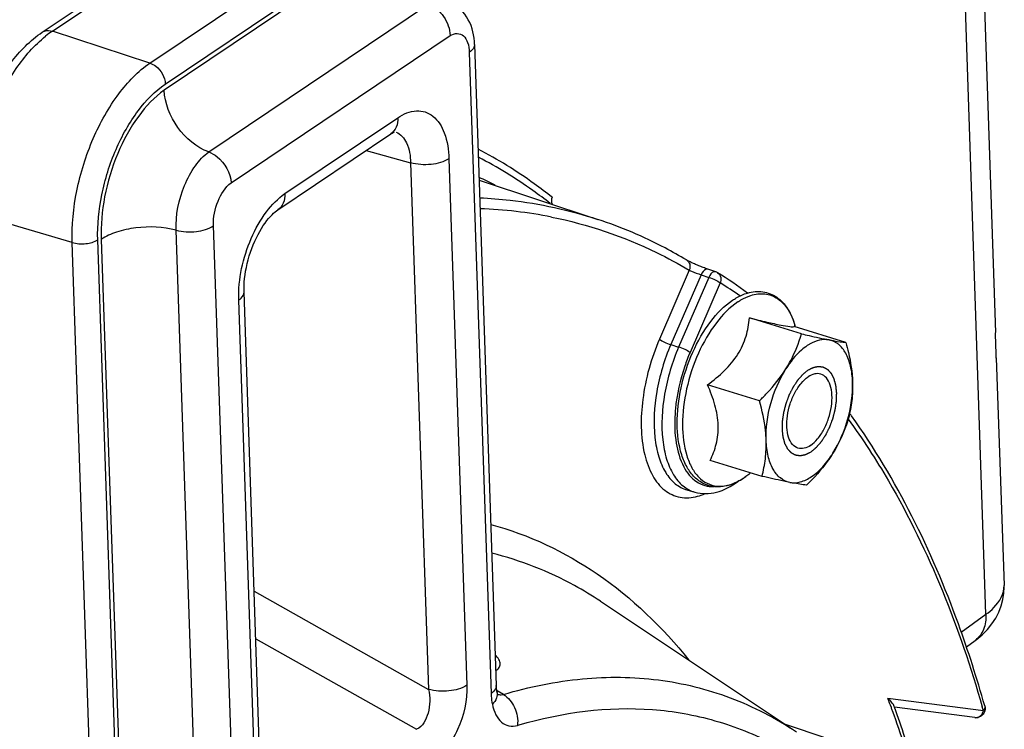
# Model space of a CAD drawing. Units: millimetres. Extents: x 0 to 594, y -34 to 420.
# Drawn here: x 353 to 366, y 80 to 89 of the extents above; entities that cross this region are included whole.
import ezdxf

# ---------------------------------------------------------------- set-up
doc = ezdxf.new("R2010")
doc.units = ezdxf.units.MM
doc.header["$LTSCALE"] = 32.67
doc.layers.get('0').update_dxf_attribs({"linetype": 'CONTINUOUS'})
doc.layers.add('SOLIDES', color=7, linetype='CONTINUOUS')

msp = doc.modelspace()

# ---------------------------------------------------------------- linework, layer by layer
at = {"color": 7, "linetype": 'CONTINUOUS'}
for p, q in [((365.350446, 99.438998), (365.831455, 85.250515)), ((352.955008, 89.311255), (355.87403, 91.275529)), ((358.794405, 89.14359), (359.088112, 80.48002)), ((356.137937, 86.91079), (357.663276, 87.937224)), ((358.856545, 87.310625), (360.459677, 86.780414)), ((362.05182, 86.071966), (361.946709, 86.106996)), ((355.921709, 78.680211), (355.680431, 85.79727)), ((363.210442, 85.233107), (362.509042, 85.449193)), ((363.811568, 85.115019), (363.110168, 85.331105)), ((363.129564, 85.32513), (363.122233, 85.349911)), ((365.843011, 84.909665), (365.947365, 81.831506)), ((362.643959, 84.32931), (361.942559, 84.545396)), ((362.678602, 83.307424), (361.977202, 83.52351)), ((362.503089, 83.339369), (362.502737, 83.339081)), ((362.522746, 83.35544), (362.50274, 83.339081)), ((361.664122, 83.124198), (361.769732, 83.094024)), ((360.49403, 81.619081), (363.142018, 79.854472)), ((364.462786, 80.196482), (364.45806, 80.209408)), ((364.466384, 80.186617), (364.462786, 80.196482)), ((365.551125, 80.045931), (364.466269, 80.186471)), ((363.157281, 79.897881), (362.994938, 79.952486)), ((364.539617, 79.43291), (363.157281, 79.897881))]:
    msp.add_line(p, q, dxfattribs=at)
at = {"color": 9, "linetype": 'CONTINUOUS'}
for p, q in [((353.09062, 89.323964), (356.009643, 91.288237)), ((354.409898, 88.892684), (357.328921, 90.856957)), ((357.580267, 90.532093), (354.601881, 88.527873)), ((354.616692, 88.610074), (357.535715, 90.574348)), ((355.203897, 87.691375), (358.17046, 89.687639)), ((354.409898, 88.892684), (353.09062, 89.323964)), ((355.505808, 87.273734), (358.464258, 89.264539)), ((358.723873, 89.037151), (359.017581, 80.373581)), ((356.232831, 87.128175), (357.757942, 88.154455)), ((357.329207, 87.712422), (357.930534, 87.545681)), ((357.930534, 87.545681), (358.171812, 80.428623)), ((358.448369, 87.600899), (358.689648, 80.48384)), ((353.358873, 86.467569), (352.023887, 86.862604)), ((355.056486, 77.996558), (354.763659, 86.63425)), ((355.562425, 78.05513), (355.269426, 86.697861)), ((353.653858, 77.766616), (353.358873, 86.467569)), ((353.998353, 77.824664), (353.704097, 86.504369)), ((353.752032, 86.509766), (354.044743, 77.875587)), ((361.695396, 86.093035), (361.291928, 85.162075)), ((361.85471, 86.031355), (361.445821, 85.087884)), ((361.959823, 85.996324), (361.551758, 85.054763)), ((361.85471, 86.031355), (361.959823, 85.996324)), ((362.113715, 85.922133), (361.705651, 84.980573)), ((355.851177, 78.573772), (355.609899, 85.690831)), ((361.445821, 85.087884), (361.551758, 85.054763)), ((355.817523, 81.753418), (358.171812, 80.428623)), ((355.839246, 81.112704), (358.01217, 79.888274)), ((359.099113, 80.410037), (359.094589, 80.412726)), ((359.183603, 80.359807), (359.099113, 80.410037)), ((365.668601, 80.13865), (364.378275, 80.305808)), ((359.374287, 79.941969), (359.396691, 79.948589))]:
    msp.add_line(p, q, dxfattribs=at)
at = {"color": 7, "linetype": 'CONTINUOUS'}
for points in [[(357.663277, 87.937223), (357.67924, 87.947317), (357.69342, 87.955135), (357.705458, 87.960771), (357.713297, 87.96383)], [(355.68043, 85.797305), (355.679793, 85.84193), (355.680794, 85.886302), (355.683448, 85.93262), (355.687828, 85.980617), (355.693967, 86.029902), (355.701891, 86.080233), (355.711608, 86.13137), (355.723079, 86.182909), (355.73627, 86.234594), (355.751134, 86.286169), (355.76756, 86.337234), (355.785461, 86.38754), (355.80474, 86.436847), (355.825225, 86.484786), (355.846789, 86.531147), (355.869289, 86.575724), (355.892496, 86.618186), (355.916239, 86.658366), (355.940353, 86.696139), (355.964584, 86.731273), (355.988742, 86.763682), (356.012644, 86.79331), (356.036006, 86.820016), (356.058639, 86.843811), (356.080346, 86.864722), (356.1008, 86.882691), (356.119758, 86.897791), (356.13788, 86.91075)], [(361.94671, 86.106996), (361.930723, 86.112431), (361.915213, 86.117894), (361.899514, 86.1236), (361.883761, 86.129485), (361.868078, 86.135491), (361.852527, 86.141588), (361.837207, 86.14773), (361.822206, 86.15387), (361.807546, 86.159988), (361.793291, 86.166055), (361.779511, 86.172034), (361.766234, 86.177902), (361.7535, 86.183633), (361.741359, 86.189201), (361.729852, 86.194581), (361.719004, 86.199753), (361.708841, 86.204692), (361.699406, 86.209374), (361.690705, 86.213789), (361.682751, 86.217921), (361.675593, 86.221732), (361.669216, 86.225216), (361.663624, 86.228362), (361.658895, 86.231108), (361.657976, 86.231654)], [(359.097331, 80.398033), (359.095543, 80.407091), (359.093726, 80.417818), (359.092071, 80.429515), (359.090622, 80.442188), (359.089423, 80.455817), (359.088517, 80.470357), (359.088113, 80.480023)], [(359.113268, 80.348323), (359.113518, 80.347963), (359.113699, 80.347698), (359.112911, 80.349117), (359.111343, 80.352303), (359.109203, 80.357244), (359.106644, 80.363993), (359.103818, 80.372575), (359.100891, 80.382905), (359.097994, 80.394949), (359.097338, 80.397988)]]:
    msp.add_lwpolyline(points, dxfattribs=at)
at = {"color": 9, "linetype": 'CONTINUOUS'}
for centre, radius, start, end in [((353.860597, 88.182602), 1.376797, 124.0040898, 128.7443333), ((358.654745, 80.870122), 6.057881, 78.7608536, 87.9652196), ((358.7489, 80.548106), 6.340517, 55.0597893, 57.9482705), ((363.687307, 84.013465), 2.18924, 174.6175325, 176.3329275), ((361.938401, 84.016033), 0.88103, 303.7501176, 303.9375499), ((361.896314, 84.076886), 0.955013, 303.994173, 308.3876415), ((361.840539, 84.148832), 1.046042, 308.3350846, 309.2757704), ((352.102708, 75.616911), 13.140598, 20.3254279, 20.9053529), ((351.941171, 75.556873), 13.312931, 20.1228552, 20.3262429), ((350.829152, 75.168384), 14.490734, 16.0600762, 20.0524807), ((349.54036, 75.585468), 16.758629, 15.7649643, 15.9618073), ((365.562667, 80.135966), 0.090771, 262.8103993, 278.6745142)]:
    msp.add_arc(centre, radius, start, end, dxfattribs=at)
at = {"color": 7, "linetype": 'CONTINUOUS'}
for centre, radius, start, end in [((356.365729, 81.880945), 6.00738, 63.2110661, 65.5070888), ((362.011907, 85.952571), 0.125888, 58.0214197, 71.6163931), ((358.618593, 80.535366), 6.518128, 53.6525221, 57.9383661), ((363.634781, 84.558541), 0.621401, 120.274585, 123.9720501), ((356.319694, 78.714768), 9.301709, 35.5552382, 35.8207234), ((361.914669, 84.046202), 0.919438, 303.9375434, 304.1128214)]:
    msp.add_arc(centre, radius, start, end, dxfattribs=at)
for points, knots in [([(358.17046, 89.687639), (358.253492, 89.657017), (358.397368, 89.532354), (358.462753, 89.354701), (358.464258, 89.264539)], [0, 0, 0, 0, 0.495309479, 1, 1, 1, 1]), ([(358.794405, 89.14359), (358.790499, 89.258814), (358.742663, 89.491807), (358.567549, 89.667547), (358.464499, 89.715344)], [0, 0, 0, 0, 0.503703789, 1, 1, 1, 1]), ([(351.916419, 86.953423), (351.90873, 87.180231), (351.95557, 87.646955), (352.164517, 88.309008), (352.489817, 88.889443), (352.790647, 89.200654), (352.955008, 89.311255)], [0, 0, 0, 0, 0.25560027, 0.52278678, 0.776870428, 1, 1, 1, 1]), ([(355.203897, 87.691375), (355.037282, 87.7526), (354.748454, 87.997706), (354.609117, 88.348662), (354.601881, 88.527873)], [0, 0, 0, 0, 0.497408776, 1, 1, 1, 1]), ([(355.203897, 87.691375), (355.244611, 87.676674), (355.39877, 87.58692), (355.500315, 87.407268), (355.505808, 87.273734)], [0, 0, 0, 0, 0.244650243, 1, 1, 1, 1]), ([(361.657957, 86.231666), (361.562647, 86.288448), (361.178959, 86.503556), (360.771907, 86.677148), (360.459677, 86.780414)], [0, 0, 0, 0, 0.252252996, 1, 1, 1, 1]), ([(354.763659, 86.63425), (354.588129, 86.681564), (354.308073, 86.691817), (353.968029, 86.620744), (353.814446, 86.552691), (353.752032, 86.509766)], [0, 0, 0, 0, 0.523843341, 0.78172626, 1, 1, 1, 1]), ([(354.763659, 86.63425), (354.85116, 86.609436), (355.027648, 86.602368), (355.202551, 86.649805), (355.269426, 86.697861)], [0, 0, 0, 0, 0.52481576, 1, 1, 1, 1]), ([(362.481659, 85.78537), (362.548184, 85.804834), (362.688878, 85.819911), (362.889279, 85.739368), (363.039483, 85.570953), (363.099148, 85.427934), (363.122218, 85.349959)], [0, 0, 0, 0, 0.239747253, 0.471467697, 0.718734164, 1, 1, 1, 1]), ([(362.350346, 83.236851), (362.30073, 83.210725), (362.199101, 83.170493), (362.038766, 83.15733), (361.887647, 83.199451), (361.758555, 83.293802), (361.657753, 83.430602), (361.557104, 83.670344), (361.513518, 84.039777), (361.569761, 84.513537), (361.724007, 84.984954), (361.955956, 85.393164), (362.166457, 85.611512), (362.280189, 85.688045)], [0, 0, 0, 0, 0.051103807, 0.098339766, 0.14408323, 0.190941967, 0.241353893, 0.297095113, 0.426273422, 0.574654223, 0.729308543, 0.875066914, 1, 1, 1, 1]), ([(362.280189, 85.688045), (362.296481, 85.699007), (362.359771, 85.738724), (362.428773, 85.769897), (362.481659, 85.78537)], [0, 0, 0, 0, 0.262733559, 1, 1, 1, 1]), ([(361.942559, 84.545396), (362.022446, 84.604022), (362.173775, 84.727371), (362.358749, 84.946319), (362.471061, 85.194046), (362.50124, 85.365798), (362.509042, 85.449193)], [0, 0, 0, 0, 0.269558207, 0.529389206, 0.772148977, 1, 1, 1, 1]), ([(362.509042, 85.449193), (362.58761, 85.429917), (362.729287, 85.39565), (362.910956, 85.355468), (363.025942, 85.334004), (363.084641, 85.32917), (363.103267, 85.329741), (363.110168, 85.331105)], [0, 0, 0, 0, 0.395312099, 0.712066411, 0.90970284, 0.96562384, 1, 1, 1, 1]), ([(362.999666, 84.758883), (363.023383, 84.796722), (363.110012, 84.94699), (363.173485, 85.109877), (363.210442, 85.233107)], [0, 0, 0, 0, 0.257672788, 1, 1, 1, 1]), ([(363.210442, 85.233107), (363.245015, 85.225118), (363.369077, 85.19674), (363.493408, 85.16943), (363.583471, 85.151738)], [0, 0, 0, 0, 0.27881727, 1, 1, 1, 1]), ([(363.583471, 85.151738), (363.541842, 85.159916), (363.448096, 85.156402), (363.363319, 85.119569), (363.321505, 85.095195)], [0, 0, 0, 0, 0.467103437, 1, 1, 1, 1]), ([(363.901355, 84.581751), (363.8989, 84.654187), (363.883454, 84.788804), (363.821137, 84.966775), (363.721566, 85.097563), (363.628921, 85.14281), (363.583471, 85.151738)], [0, 0, 0, 0, 0.311182997, 0.577551676, 0.801127988, 1, 1, 1, 1]), ([(363.583471, 85.151738), (363.607175, 85.147081), (363.682844, 85.13276), (363.758991, 85.120547), (363.811568, 85.115019)], [0, 0, 0, 0, 0.313629347, 1, 1, 1, 1]), ([(363.287549, 85.073875), (363.260978, 85.055995), (363.1483, 84.967583), (363.058519, 84.852781), (362.999666, 84.758883)], [0, 0, 0, 0, 0.224207427, 1, 1, 1, 1]), ([(363.811568, 85.115019), (363.823896, 85.07036), (363.868655, 84.895621), (363.896811, 84.715811), (363.901355, 84.581751)], [0, 0, 0, 0, 0.256721455, 1, 1, 1, 1]), ([(362.643959, 84.32931), (362.677838, 84.362523), (362.808201, 84.49526), (362.926013, 84.641374), (362.999666, 84.758883)], [0, 0, 0, 0, 0.254897347, 1, 1, 1, 1]), ([(362.733746, 83.796042), (362.728109, 83.962327), (362.777058, 84.300578), (362.909425, 84.614908), (362.999666, 84.758883)], [0, 0, 0, 0, 0.49473934, 1, 1, 1, 1]), ([(363.163504, 83.688805), (363.134501, 83.697738), (363.076985, 83.739706), (363.027756, 83.843028), (363.007162, 83.975831), (363.016213, 84.128388), (363.053683, 84.286639), (363.116192, 84.435696), (363.197535, 84.561242), (363.265907, 84.627802), (363.301851, 84.651989)], [0, 0, 0, 0, 0.082537283, 0.182122354, 0.304172753, 0.444796792, 0.595192858, 0.74452542, 0.882166577, 1, 1, 1, 1]), ([(363.471598, 84.688989), (363.445507, 84.697025), (363.382975, 84.697244), (363.328487, 84.669913), (363.301851, 84.651989)], [0, 0, 0, 0, 0.459563126, 1, 1, 1, 1]), ([(363.33325, 83.725804), (363.369195, 83.749992), (363.437567, 83.816551), (363.518909, 83.942097), (363.581419, 84.091154), (363.618889, 84.249405), (363.627939, 84.401963), (363.607345, 84.534766), (363.558117, 84.638087), (363.500601, 84.680056), (363.471598, 84.688989)], [0, 0, 0, 0, 0.117833423, 0.25547458, 0.404807142, 0.555203207, 0.695827247, 0.817877646, 0.917462717, 1, 1, 1, 1]), ([(361.977202, 83.52351), (362.011852, 83.593609), (362.071395, 83.746792), (362.097636, 84.004416), (362.048187, 84.277345), (361.981197, 84.455826), (361.942559, 84.545396)], [0, 0, 0, 0, 0.221573592, 0.461331098, 0.723586909, 1, 1, 1, 1]), ([(363.635436, 83.61891), (363.725677, 83.762885), (363.858044, 84.077216), (363.906993, 84.415467), (363.901355, 84.581751)], [0, 0, 0, 0, 0.50526066, 1, 1, 1, 1]), ([(363.901355, 84.581751), (363.904207, 84.49765), (363.89711, 84.332696), (363.865747, 84.170892), (363.846211, 84.093134)], [0, 0, 0, 0, 0.512095879, 1, 1, 1, 1]), ([(362.733746, 83.796042), (362.732262, 83.839824), (362.719089, 84.020036), (362.680338, 84.197526), (362.643959, 84.32931)], [0, 0, 0, 0, 0.24267302, 1, 1, 1, 1]), ([(363.846211, 84.093134), (363.834092, 84.052723), (363.780267, 83.888055), (363.705047, 83.729972), (363.635436, 83.61891)], [0, 0, 0, 0, 0.243493613, 1, 1, 1, 1]), ([(365.687482, 80.203856), (365.582022, 80.577413), (365.143409, 81.949733), (364.499705, 83.266577), (363.887148, 84.123596)], [0, 0, 0, 0, 0.269257662, 1, 1, 1, 1]), ([(362.678602, 83.307424), (362.698138, 83.385183), (362.729501, 83.546987), (362.736598, 83.71194), (362.733746, 83.796042)], [0, 0, 0, 0, 0.487904214, 1, 1, 1, 1]), ([(363.051631, 83.226055), (363.006181, 83.234984), (362.913536, 83.28023), (362.813965, 83.411018), (362.751648, 83.588989), (362.736202, 83.723606), (362.733746, 83.796042)], [0, 0, 0, 0, 0.198872012, 0.422448324, 0.688817003, 1, 1, 1, 1]), ([(363.33325, 83.725804), (363.306614, 83.70788), (363.252126, 83.680549), (363.189595, 83.680769), (363.163504, 83.688805)], [0, 0, 0, 0, 0.540436874, 1, 1, 1, 1]), ([(363.051631, 83.226055), (363.098713, 83.216806), (363.206746, 83.224343), (363.361202, 83.30327), (363.509568, 83.438338), (363.594858, 83.55417), (363.635436, 83.61891)], [0, 0, 0, 0, 0.19425608, 0.421099192, 0.690666121, 1, 1, 1, 1]), ([(363.635436, 83.61891), (363.611242, 83.58031), (363.50633, 83.426299), (363.380147, 83.287781), (363.279728, 83.189336)], [0, 0, 0, 0, 0.244684056, 1, 1, 1, 1]), ([(362.427981, 83.283394), (362.421599, 83.2791), (362.39635, 83.262566), (362.370245, 83.247329), (362.350346, 83.236851)], [0, 0, 0, 0, 0.254845503, 1, 1, 1, 1]), ([(362.502737, 83.339081), (362.496791, 83.334219), (362.473257, 83.315386), (362.448908, 83.297564), (362.430312, 83.284968)], [0, 0, 0, 0, 0.254828719, 1, 1, 1, 1]), ([(363.051631, 83.226055), (363.024529, 83.231379), (362.899832, 83.25686), (362.775694, 83.284988), (362.678602, 83.307424)], [0, 0, 0, 0, 0.21702068, 1, 1, 1, 1]), ([(361.77005, 83.093944), (361.863508, 83.067344), (362.079564, 83.071929), (362.263931, 83.172716), (362.350436, 83.23646)], [0, 0, 0, 0, 0.474867608, 1, 1, 1, 1]), ([(363.279728, 83.189336), (363.265086, 83.190876), (363.188615, 83.200203), (363.112766, 83.214046), (363.051631, 83.226055)], [0, 0, 0, 0, 0.191143575, 1, 1, 1, 1]), ([(364.458038, 80.209406), (364.45183, 80.22627), (364.424621, 80.259698), (364.395734, 80.289478), (364.378275, 80.305808)], [0, 0, 0, 0, 0.429136829, 1, 1, 1, 1]), ([(364.817831, 79.08452), (364.791608, 79.179216), (364.685221, 79.549904), (364.564732, 79.91658), (364.466384, 80.186617)], [0, 0, 0, 0, 0.254791616, 1, 1, 1, 1])]:
    msp.add_open_spline(points, degree=3, knots=knots, dxfattribs=at)
at = {"color": 9, "linetype": 'CONTINUOUS'}
for points, knots in [([(352.023887, 86.862604), (352.016273, 87.087187), (352.060223, 87.551822), (352.257626, 88.216658), (352.564886, 88.806588), (352.845507, 89.133602), (352.998933, 89.25643)], [0, 0, 0, 0, 0.253598016, 0.521732658, 0.778199471, 1, 1, 1, 1]), ([(352.955008, 89.311254), (352.964107, 89.317373), (353.006037, 89.338366), (353.056974, 89.334963), (353.09062, 89.323964)], [0, 0, 0, 0, 0.23649924, 1, 1, 1, 1]), ([(358.464258, 89.264539), (358.493078, 89.281631), (358.556812, 89.305812), (358.655968, 89.264622), (358.710783, 89.162769), (358.722342, 89.082302), (358.723873, 89.037151)], [0, 0, 0, 0, 0.233117632, 0.439373641, 0.685702978, 1, 1, 1, 1]), ([(358.794405, 89.14359), (358.794721, 89.134213), (358.78817, 89.089938), (358.75237, 89.056327), (358.723873, 89.037151)], [0, 0, 0, 0, 0.214558312, 1, 1, 1, 1]), ([(353.358873, 86.467569), (353.350942, 86.701524), (353.399999, 87.184982), (353.615131, 87.870311), (353.945307, 88.46486), (354.247035, 88.783089), (354.409898, 88.892684)], [0, 0, 0, 0, 0.257241734, 0.528479281, 0.784281058, 1, 1, 1, 1]), ([(354.409898, 88.892684), (354.437653, 88.88361), (354.543951, 88.824468), (354.613601, 88.701271), (354.616692, 88.610074)], [0, 0, 0, 0, 0.24243199, 1, 1, 1, 1]), ([(353.704097, 86.504369), (353.69721, 86.707511), (353.739806, 87.127293), (353.926603, 87.722358), (354.213293, 88.238599), (354.47528, 88.514915), (354.616692, 88.610074)], [0, 0, 0, 0, 0.257241726, 0.528479285, 0.784281026, 1, 1, 1, 1]), ([(354.601881, 88.527873), (354.46773, 88.43362), (354.220528, 88.165263), (353.951557, 87.668719), (353.779255, 87.100826), (353.743019, 86.701921), (353.752032, 86.509766)], [0, 0, 0, 0, 0.217547547, 0.474145205, 0.744749201, 1, 1, 1, 1]), ([(357.757942, 88.154455), (357.832745, 88.204791), (357.959723, 88.260904), (358.131054, 88.239546), (358.282819, 88.154156), (358.415188, 87.927898), (358.444377, 87.718485), (358.448369, 87.600899)], [0, 0, 0, 0, 0.238638512, 0.342473941, 0.446809903, 0.688599481, 1, 1, 1, 1]), ([(357.757942, 88.154455), (357.759413, 88.111068), (357.748213, 88.02716), (357.694947, 87.958597), (357.663274, 87.937227)], [0, 0, 0, 0, 0.531881425, 1, 1, 1, 1]), ([(357.734203, 87.960498), (357.796636, 87.93467), (357.907422, 87.798172), (357.928169, 87.637093), (357.930534, 87.545681)], [0, 0, 0, 0, 0.424915282, 1, 1, 1, 1]), ([(354.763659, 86.63425), (354.752991, 86.839586), (354.819244, 87.152979), (355.005026, 87.49994), (355.133902, 87.6414), (355.203897, 87.691375)], [0, 0, 0, 0, 0.523383333, 0.781075422, 1, 1, 1, 1]), ([(359.843233, 87.079382), (359.764078, 87.14216), (359.446954, 87.382149), (359.107328, 87.592643), (358.844125, 87.729454)], [0, 0, 0, 0, 0.254051951, 1, 1, 1, 1]), ([(358.448369, 87.600899), (358.378535, 87.553906), (358.199181, 87.510667), (358.019376, 87.519409), (357.930534, 87.545699)], [0, 0, 0, 0, 0.476029383, 1, 1, 1, 1]), ([(359.817865, 86.994345), (359.740887, 87.054555), (359.432481, 87.28493), (359.102978, 87.487277), (358.84787, 87.619179)], [0, 0, 0, 0, 0.253893176, 1, 1, 1, 1]), ([(355.269426, 86.697861), (355.262915, 86.809144), (355.307172, 87.02249), (355.424051, 87.21416), (355.505808, 87.273734)], [0, 0, 0, 0, 0.524252468, 1, 1, 1, 1]), ([(355.609899, 85.690831), (355.600297, 85.974063), (355.696019, 86.403102), (355.957264, 86.87438), (356.136307, 87.063216), (356.232831, 87.128175)], [0, 0, 0, 0, 0.527041785, 0.783625251, 1, 1, 1, 1]), ([(356.232831, 87.128175), (356.234304, 87.08474), (356.223077, 87.000733), (356.169672, 86.932139), (356.137935, 86.910793)], [0, 0, 0, 0, 0.531896321, 1, 1, 1, 1]), ([(358.864981, 87.073087), (359.001734, 87.066691), (359.541544, 87.023767), (360.07565, 86.907425), (360.459677, 86.780414)], [0, 0, 0, 0, 0.252872633, 1, 1, 1, 1]), ([(359.835453, 86.811826), (360.323844, 86.714155), (360.96454, 86.496996), (361.550706, 86.179235), (361.695396, 86.093035)], [0, 0, 0, 0, 0.747299494, 1, 1, 1, 1]), ([(353.358873, 86.467569), (353.418102, 86.450042), (353.537972, 86.444214), (353.657541, 86.47304), (353.704097, 86.504369)], [0, 0, 0, 0, 0.523970617, 1, 1, 1, 1]), ([(361.657972, 86.231649), (361.678663, 86.219321), (361.711088, 86.172609), (361.705022, 86.118096), (361.695398, 86.093034)], [0, 0, 0, 0, 0.472900288, 1, 1, 1, 1]), ([(361.695396, 86.093035), (361.705563, 86.088812), (361.758331, 86.067399), (361.811407, 86.046692), (361.85471, 86.031355)], [0, 0, 0, 0, 0.193325124, 1, 1, 1, 1]), ([(361.946708, 86.10699), (361.939435, 86.10941), (361.894908, 86.106403), (361.868718, 86.062458), (361.854713, 86.031354)], [0, 0, 0, 0, 0.183474431, 1, 1, 1, 1]), ([(362.051628, 86.072023), (362.044401, 86.074412), (361.99991, 86.071177), (361.974364, 86.027167), (361.959823, 85.996324)], [0, 0, 0, 0, 0.182477879, 1, 1, 1, 1]), ([(361.959823, 85.996324), (361.989563, 85.987026), (362.042219, 85.964925), (362.093471, 85.938365), (362.113715, 85.922133)], [0, 0, 0, 0, 0.545636768, 1, 1, 1, 1]), ([(362.103041, 86.036728), (362.120187, 86.013709), (362.128137, 85.969722), (362.117562, 85.931959), (362.113715, 85.922133)], [0, 0, 0, 0, 0.731196421, 1, 1, 1, 1]), ([(355.609899, 85.690831), (355.620838, 85.698192), (355.654993, 85.724094), (355.681452, 85.766996), (355.680425, 85.79727)], [0, 0, 0, 0, 0.303267213, 1, 1, 1, 1]), ([(362.349613, 85.664256), (362.238141, 85.589244), (362.030626, 85.373235), (361.800194, 84.968817), (361.645033, 84.49927), (361.586599, 84.02779), (361.626121, 83.661641), (361.720857, 83.426467), (361.813488, 83.295725), (361.930273, 83.206757), (362.066833, 83.166753), (362.213847, 83.178201), (362.307901, 83.215354), (362.354536, 83.23978)], [0, 0, 0, 0, 0.125696551, 0.274455208, 0.432958132, 0.585040078, 0.716368985, 0.771857722, 0.820658186, 0.864522042, 0.906618962, 0.950750594, 1, 1, 1, 1]), ([(362.349613, 85.664256), (362.364066, 85.673982), (362.419703, 85.709086), (362.479912, 85.737356), (362.525968, 85.75217)], [0, 0, 0, 0, 0.264746992, 1, 1, 1, 1]), ([(362.525968, 85.75217), (362.587215, 85.771871), (362.715799, 85.79007), (362.902263, 85.719255), (363.043402, 85.561459), (363.099885, 85.425446), (363.122218, 85.349959)], [0, 0, 0, 0, 0.238110343, 0.462463323, 0.708655071, 1, 1, 1, 1]), ([(361.291928, 85.162075), (361.179931, 84.903654), (361.03593, 84.386253), (361.034331, 83.738739), (361.18045, 83.323449), (361.344951, 83.110917), (361.570386, 83.004075), (361.731016, 83.01753), (361.806896, 83.038387)], [0, 0, 0, 0, 0.323123315, 0.609413783, 0.725510193, 0.822910177, 0.909716661, 1, 1, 1, 1]), ([(361.291928, 85.162075), (361.312173, 85.145843), (361.363425, 85.119283), (361.41608, 85.097182), (361.445821, 85.087884)], [0, 0, 0, 0, 0.454370705, 1, 1, 1, 1]), ([(361.445821, 85.087884), (361.357479, 84.884046), (361.233934, 84.470391), (361.202153, 83.947669), (361.271279, 83.580685), (361.361804, 83.364342), (361.491924, 83.203296), (361.606539, 83.140651), (361.664117, 83.124202)], [0, 0, 0, 0, 0.30859007, 0.594194537, 0.717489636, 0.824565934, 0.916820173, 1, 1, 1, 1]), ([(361.551758, 85.054763), (361.463545, 84.851222), (361.340182, 84.438167), (361.308454, 83.916209), (361.377494, 83.549776), (361.467889, 83.333772), (361.597816, 83.172985), (361.712256, 83.110443), (361.769747, 83.094023)], [0, 0, 0, 0, 0.308601056, 0.594217633, 0.717508263, 0.82457633, 0.916824384, 1, 1, 1, 1]), ([(361.705651, 84.980573), (361.685406, 84.996804), (361.634153, 85.023364), (361.581498, 85.045465), (361.551758, 85.054763)], [0, 0, 0, 0, 0.454370705, 1, 1, 1, 1]), ([(361.705651, 84.980573), (361.679331, 84.919843), (361.584477, 84.674552), (361.526156, 84.414708), (361.50772, 84.218824)], [0, 0, 0, 0, 0.251725302, 1, 1, 1, 1]), ([(361.502549, 84.153487), (361.494062, 84.020849), (361.50061, 83.774536), (361.591908, 83.449534), (361.770177, 83.217441), (361.945221, 83.166148), (362.024905, 83.168013)], [0, 0, 0, 0, 0.321717431, 0.5908619, 0.807065455, 1, 1, 1, 1]), ([(363.842766, 84.08084), (364.037953, 83.812459), (364.81758, 82.606883), (365.349916, 81.253192), (365.652863, 80.194033)], [0, 0, 0, 0, 0.23150041, 1, 1, 1, 1]), ([(362.354536, 83.23978), (362.360694, 83.243005), (362.385721, 83.256573), (362.409988, 83.271532), (362.427876, 83.283484)], [0, 0, 0, 0, 0.244215837, 1, 1, 1, 1]), ([(359.014835, 82.658047), (359.524971, 82.51901), (360.536795, 82.040572), (361.33549, 81.265916), (361.690046, 80.824539)], [0, 0, 0, 0, 0.482918768, 1, 1, 1, 1]), ([(360.494029, 81.619079), (360.380795, 81.694535), (359.922927, 81.973369), (359.416338, 82.172595), (359.027995, 82.267705)], [0, 0, 0, 0, 0.253917442, 1, 1, 1, 1]), ([(359.081466, 80.684455), (359.099016, 80.693541), (359.131043, 80.716214), (359.147837, 80.775903), (359.123198, 80.839378), (359.092926, 80.876895), (359.074111, 80.896815)], [0, 0, 0, 0, 0.232378695, 0.435071197, 0.6777984, 1, 1, 1, 1]), ([(358.689648, 80.48384), (358.619813, 80.436847), (358.440459, 80.393607), (358.260655, 80.40235), (358.171812, 80.42864)], [0, 0, 0, 0, 0.476029388, 1, 1, 1, 1]), ([(358.689648, 80.48384), (358.696566, 80.28029), (358.627289, 79.972531), (358.435385, 79.642718), (358.301594, 79.517486), (358.230769, 79.481674)], [0, 0, 0, 0, 0.534932265, 0.791549572, 1, 1, 1, 1]), ([(359.183603, 80.359807), (359.531359, 80.463293), (360.227067, 80.605625), (361.27288, 80.595907), (362.263016, 80.352037), (362.862478, 80.040762), (363.142033, 79.854461)], [0, 0, 0, 0, 0.26418745, 0.513233355, 0.755386895, 1, 1, 1, 1]), ([(358.171816, 80.428621), (358.195608, 80.324188), (358.197495, 80.126601), (358.093717, 79.924602), (358.01217, 79.888274)], [0, 0, 0, 0, 0.545411893, 1, 1, 1, 1]), ([(359.085524, 80.456571), (359.083595, 80.448989), (359.069888, 80.415023), (359.041152, 80.389442), (359.017581, 80.373581)], [0, 0, 0, 0, 0.215910387, 1, 1, 1, 1]), ([(359.017581, 80.373581), (359.018017, 80.360735), (359.020636, 80.311519), (359.027146, 80.262458), (359.034676, 80.226809)], [0, 0, 0, 0, 0.260764634, 1, 1, 1, 1]), ([(359.097338, 80.397988), (359.103282, 80.369781), (359.09576, 80.303686), (359.058077, 80.251202), (359.034673, 80.22681)], [0, 0, 0, 0, 0.460254168, 1, 1, 1, 1]), ([(359.183611, 80.359809), (359.249766, 80.318664), (359.356266, 80.187375), (359.383565, 80.022462), (359.374287, 79.941969)], [0, 0, 0, 0, 0.490185551, 1, 1, 1, 1]), ([(359.034676, 80.226809), (359.045071, 80.177582), (359.073237, 80.08857), (359.149614, 79.98022), (359.25872, 79.92378), (359.337555, 79.931033), (359.374287, 79.941969)], [0, 0, 0, 0, 0.300249437, 0.55102318, 0.77128379, 1, 1, 1, 1]), ([(359.396691, 79.948589), (359.976507, 80.118693), (360.885077, 80.239996), (362.049431, 80.033788), (363.142297, 79.595767), (364.375055, 78.570932), (365.045843, 77.460278), (365.331593, 76.842732)], [0, 0, 0, 0, 0.24625286, 0.362803579, 0.479005009, 0.722693532, 1, 1, 1, 1]), ([(365.576357, 80.046234), (365.597759, 80.049499), (365.640562, 80.073288), (365.662701, 80.115634), (365.668601, 80.13865)], [0, 0, 0, 0, 0.476764189, 1, 1, 1, 1]), ([(365.68748, 80.203856), (365.69198, 80.187904), (365.686432, 80.162194), (365.672851, 80.143629), (365.668601, 80.13865)], [0, 0, 0, 0, 0.716860776, 1, 1, 1, 1])]:
    msp.add_open_spline(points, degree=3, knots=knots, dxfattribs=at)
at = {"color": 7, "linetype": 'CONTINUOUS'}
for points in [[(359.843233, 87.079382), (359.830973, 87.050252), (359.828713, 87.013309), (359.841882, 86.984578)], [(365.649228, 80.075588), (365.623406, 80.05312), (365.584849, 80.041507), (365.550911, 80.045959)], [(365.67981, 80.115676), (365.672523, 80.100531), (365.661908, 80.08662), (365.649228, 80.075588)], [(365.687472, 80.203889), (365.695493, 80.175485), (365.692605, 80.142273), (365.67981, 80.115676)]]:
    msp.add_open_spline(points, degree=3, dxfattribs=at)
at = {"color": 9, "linetype": 'CONTINUOUS'}
for points in [[(362.078616, 86.059328), (362.08802, 86.053446), (362.096415, 86.045624), (362.103041, 86.036728)], [(361.806896, 83.038387), (361.841373, 83.047863), (361.875138, 83.060226), (361.907811, 83.07475)], [(359.088107, 80.48002), (359.088373, 80.472161), (359.087462, 80.464192), (359.085524, 80.456571)], [(359.106518, 80.364117), (359.113654, 80.361523), (359.12102, 80.359483), (359.128484, 80.358095)], [(359.128484, 80.358095), (359.146556, 80.354733), (359.165767, 80.35536), (359.183602, 80.359807)]]:
    msp.add_open_spline(points, degree=3, dxfattribs=at)
at = {"color": 2, "linetype": 'CONTINUOUS'}
for points in [[(363.336302, 83.635785), (363.330366, 83.632689), (363.321463, 83.628044), (363.309591, 83.621851), (363.300688, 83.617206), (363.291784, 83.612562), (363.284364, 83.608691), (363.278429, 83.605595), (363.274719, 83.603659), (363.271751, 83.602112), (363.269525, 83.600948), (363.267671, 83.599988), (363.266371, 83.599298), (363.265631, 83.598931), (363.265069, 83.598577), (363.264534, 83.598526), (363.263811, 83.598353), (363.26255, 83.598098), (363.260746, 83.597709), (363.258583, 83.597253), (363.255698, 83.59664), (363.252093, 83.595876), (363.246323, 83.594653), (363.239112, 83.593125), (363.230458, 83.591291), (363.221804, 83.589456), (363.214593, 83.587928), (363.208824, 83.586705), (363.205218, 83.58594), (363.202334, 83.58533), (363.20017, 83.584869), (363.198368, 83.584494), (363.197104, 83.584213), (363.196387, 83.584082), (363.195833, 83.583902), (363.195341, 83.584033), (363.194664, 83.584098), (363.193489, 83.584264), (363.191806, 83.584475), (363.189788, 83.584739), (363.187096, 83.585087), (363.183732, 83.585523), (363.178349, 83.58622), (363.17162, 83.587092), (363.163546, 83.588138), (363.155472, 83.589184), (363.148743, 83.590055), (363.14336, 83.590753), (363.139996, 83.591188), (363.137305, 83.591538), (363.135286, 83.591797), (363.133605, 83.592022), (363.132424, 83.592161), (363.131757, 83.59227), (363.131235, 83.592269), (363.130796, 83.592584), (363.130181, 83.592894), (363.12912, 83.593488), (363.127595, 83.59431), (363.12577, 83.595308), (363.123334, 83.596634), (363.12029, 83.598293), (363.11542, 83.600947), (363.109331, 83.604264), (363.102026, 83.608245), (363.09472, 83.612226), (363.088632, 83.615543), (363.083761, 83.618198), (363.080717, 83.619856), (363.078282, 83.621184), (363.076454, 83.622177), (363.074936, 83.623013), (363.073864, 83.623581), (363.073265, 83.623932), (363.072779, 83.624121), (363.072433, 83.624595), (363.071923, 83.625128), (363.071054, 83.626106), (363.0698, 83.627479), (363.0683, 83.629138), (363.066299, 83.631345), (363.063797, 83.634106), (363.059795, 83.638523), (363.054792, 83.644043), (363.048788, 83.650668), (363.042785, 83.657293), (363.037782, 83.662814), (363.03378, 83.667231), (363.031278, 83.669991), (363.029277, 83.6722), (363.027775, 83.673854), (363.026528, 83.67524), (363.025646, 83.676195), (363.025156, 83.676765), (363.024749, 83.677124), (363.024493, 83.677746), (363.024098, 83.678483), (363.023433, 83.679816), (363.022469, 83.681697), (363.021317, 83.683964), (363.019781, 83.686984), (363.01786, 83.69076), (363.014787, 83.696801), (363.010946, 83.704352), (363.006336, 83.713413), (363.001727, 83.722475), (362.997885, 83.730026), (362.994812, 83.736067), (362.992891, 83.739842), (362.991355, 83.742863), (362.990202, 83.745127), (362.989245, 83.74702), (362.988566, 83.748332), (362.988193, 83.749102), (362.98787, 83.749621), (362.987715, 83.750366), (362.98745, 83.75128), (362.987014, 83.752916), (362.986377, 83.755234), (362.985618, 83.758024), (362.984604, 83.761741), (362.983338, 83.766388), (362.981311, 83.773823), (362.978778, 83.783117), (362.975738, 83.794269), (362.972698, 83.805422), (362.970165, 83.814716), (362.968138, 83.822151), (362.966871, 83.826798), (362.965858, 83.830516), (362.965097, 83.833302), (362.964468, 83.835631), (362.964017, 83.837248), (362.963776, 83.838192), (362.963548, 83.838846), (362.963501, 83.839705), (362.963375, 83.84078), (362.963184, 83.842693), (362.962895, 83.845409), (362.962556, 83.848676), (362.962101, 83.853028), (362.961533, 83.858471), (362.960625, 83.867177), (362.959489, 83.878061), (362.958126, 83.891121), (362.956762, 83.904182), (362.955627, 83.915065), (362.954718, 83.923772), (362.95415, 83.929214), (362.953695, 83.933567), (362.953358, 83.936834), (362.953061, 83.939548), (362.95286, 83.941739), (362.952609, 83.943328), (362.952741, 83.945123), (362.952784, 83.947445), (362.952883, 83.950371), (362.952982, 83.953872), (362.953121, 83.958544), (362.953293, 83.964383), (362.953569, 83.973726), (362.953913, 83.985404), (362.954326, 83.999417), (362.95474, 84.013431), (362.955084, 84.025109), (362.955361, 84.034452), (362.955564, 84.041457), (362.955745, 84.0473), (362.95585, 84.051381), (362.955944, 84.053726), (362.955918, 84.055449), (362.956263, 84.057309), (362.956593, 84.059741), (362.957232, 84.06402), (362.958113, 84.07012), (362.959183, 84.077446), (362.960605, 84.087211), (362.962385, 84.099419), (362.964519, 84.114068), (362.966654, 84.128717), (362.968433, 84.140924), (362.969857, 84.15069), (362.970922, 84.158014), (362.97182, 84.164119), (362.972428, 84.16839), (362.972808, 84.170833), (362.973, 84.172661), (362.973546, 84.174505), (362.974151, 84.176958), (362.975267, 84.181254), (362.976832, 84.18739), (362.978722, 84.194753), (362.981238, 84.20457), (362.984384, 84.216842), (362.988159, 84.231568), (362.991934, 84.246295), (362.99508, 84.258567), (362.997598, 84.268384), (362.999482, 84.275747), (363.001064, 84.281882), (363.00215, 84.286179), (363.002803, 84.28863), (363.003202, 84.290482), (363.003947, 84.292282), (363.00482, 84.294701), (363.006403, 84.298924), (363.008636, 84.304963), (363.011327, 84.312207), (363.014912, 84.321867), (363.019394, 84.333941), (363.024772, 84.34843), (363.03015, 84.362919), (363.034631, 84.374994), (363.038217, 84.384653), (363.040905, 84.391899), (363.043152, 84.39793), (363.044709, 84.402168), (363.045623, 84.404563), (363.046241, 84.406433), (363.047119, 84.408024), (363.048199, 84.410242), (363.050132, 84.414078), (363.052871, 84.419582), (363.056167, 84.426177), (363.060558, 84.434973), (363.066049, 84.445967), (363.072637, 84.459161), (363.079225, 84.472354), (363.084715, 84.483349), (363.089107, 84.492144), (363.092399, 84.498743), (363.09515, 84.504232), (363.097062, 84.508094), (363.098175, 84.510271), (363.098952, 84.51199), (363.099952, 84.513377), (363.101208, 84.515342), (363.103443, 84.518727), (363.106616, 84.523592), (363.110432, 84.529417), (363.115518, 84.537188), (363.121875, 84.5469), (363.129504, 84.558556), (363.137133, 84.570211), (363.14349, 84.579924), (363.148576, 84.587694), (363.151754, 84.59255), (363.154297, 84.596437), (363.156206, 84.599346), (363.15779, 84.601789), (363.159072, 84.603702), (363.159992, 84.605249), (363.161073, 84.606368), (363.162458, 84.60801), (363.164209, 84.61001), (363.166302, 84.612433), (363.169096, 84.615656), (363.172587, 84.619688), (363.178173, 84.626136), (363.185155, 84.634198), (363.193534, 84.643871), (363.201912, 84.653544), (363.208895, 84.661605), (363.214481, 84.668054), (363.217972, 84.672085), (363.220765, 84.675309), (363.222859, 84.677729), (363.224606, 84.679739), (363.225825, 84.68116), (363.226528, 84.681949), (363.227038, 84.682605), (363.227612, 84.683018), (363.228355, 84.683654), (363.229666, 84.684727), (363.231533, 84.686281), (363.233776, 84.688137), (363.236765, 84.690614), (363.240502, 84.69371), (363.246481, 84.698664), (363.253955, 84.704856), (363.262924, 84.712286), (363.271893, 84.719717), (363.283852, 84.729624), (363.29282, 84.737055), (363.2988, 84.742008)], [(363.2988, 84.742008), (363.304735, 84.745105), (363.313639, 84.749749), (363.32551, 84.755942), (363.334414, 84.760587), (363.343318, 84.765232), (363.350737, 84.769102), (363.356673, 84.772198), (363.360383, 84.774134), (363.363351, 84.775682), (363.365577, 84.776845), (363.367431, 84.777805), (363.368731, 84.778496), (363.369471, 84.778862), (363.370033, 84.779216), (363.370568, 84.779267), (363.371291, 84.779441), (363.372552, 84.779695), (363.374356, 84.780085), (363.376519, 84.780541), (363.379403, 84.781153), (363.383009, 84.781917), (363.388778, 84.78314), (363.39599, 84.784668), (363.404644, 84.786503), (363.413297, 84.788337), (363.420509, 84.789865), (363.426278, 84.791088), (363.429884, 84.791853), (363.432768, 84.792463), (363.434932, 84.792924), (363.436733, 84.793299), (363.437998, 84.79358), (363.438715, 84.793711), (363.439269, 84.793891), (363.439761, 84.793761), (363.440438, 84.793695), (363.441612, 84.793529), (363.443296, 84.793319), (363.445314, 84.793055), (363.448006, 84.792707), (363.45137, 84.792271), (363.456753, 84.791573), (363.463481, 84.790702), (363.471556, 84.789656), (363.47963, 84.78861), (363.486359, 84.787738), (363.491741, 84.787041), (363.495106, 84.786605), (363.497797, 84.786256), (363.499816, 84.785997), (363.501496, 84.785771), (363.502677, 84.785632), (363.503345, 84.785523), (363.503867, 84.785524), (363.504306, 84.785209), (363.50492, 84.784899), (363.505982, 84.784305), (363.507506, 84.783483), (363.509332, 84.782485), (363.511768, 84.781159), (363.514812, 84.7795), (363.519682, 84.776846), (363.52577, 84.773529), (363.533076, 84.769548), (363.540382, 84.765567), (363.54647, 84.76225), (363.551341, 84.759596), (363.554385, 84.757937), (363.55682, 84.75661), (363.558647, 84.755617), (363.560166, 84.754781), (363.561237, 84.754212), (363.561837, 84.753861), (363.562323, 84.753672), (363.562668, 84.753198), (363.563178, 84.752665), (363.564048, 84.751687), (363.565302, 84.750314), (363.566802, 84.748655), (363.568803, 84.746448), (363.571305, 84.743687), (363.575307, 84.739271), (363.58031, 84.73375), (363.586313, 84.727125), (363.592317, 84.7205), (363.59732, 84.714979), (363.601322, 84.710563), (363.603824, 84.707803), (363.605825, 84.705594), (363.607327, 84.703939), (363.608574, 84.702553), (363.609456, 84.701598), (363.609946, 84.701028), (363.610352, 84.700669), (363.610609, 84.700048), (363.611003, 84.69931), (363.611669, 84.697978), (363.612633, 84.696096), (363.613784, 84.693829), (363.615321, 84.690809), (363.617242, 84.687033), (363.620315, 84.680992), (363.624156, 84.673441), (363.628766, 84.66438), (363.633375, 84.655319), (363.637216, 84.647767), (363.640289, 84.641726), (363.64221, 84.637951), (363.643746, 84.63493), (363.6449, 84.632667), (363.645856, 84.630773), (363.646536, 84.629462), (363.646908, 84.628691), (363.647232, 84.628172), (363.647386, 84.627428), (363.647651, 84.626514), (363.648087, 84.624878), (363.648725, 84.62256), (363.649484, 84.61977), (363.650497, 84.616053), (363.651764, 84.611405), (363.65379, 84.60397), (363.656324, 84.594677), (363.659364, 84.583524), (363.662404, 84.572371), (363.664937, 84.563077), (363.666964, 84.555642), (363.668231, 84.550996), (363.669243, 84.547277), (363.670005, 84.544491), (363.670634, 84.542162), (363.671085, 84.540545), (363.671326, 84.539601), (363.671554, 84.538948), (363.671601, 84.538088), (363.671727, 84.537014), (363.671918, 84.5351), (363.672206, 84.532384), (363.672546, 84.529118), (363.673001, 84.524765), (363.673568, 84.519323), (363.674477, 84.510616), (363.675613, 84.499732), (363.676976, 84.486672), (363.678339, 84.473612), (363.679475, 84.462728), (363.680384, 84.454021), (363.680951, 84.448579), (363.681407, 84.444226), (363.681744, 84.440959), (363.682041, 84.438245), (363.682242, 84.436054), (363.682493, 84.434465), (363.68236, 84.43267), (363.682318, 84.430349), (363.682219, 84.427422), (363.68212, 84.423921), (363.68198, 84.419249), (363.681809, 84.41341), (363.681533, 84.404068), (363.681189, 84.39239), (363.680775, 84.378376), (363.680362, 84.364362), (363.680018, 84.352684), (363.679741, 84.343342), (363.679537, 84.336336), (363.679356, 84.330494), (363.679252, 84.326412), (363.679157, 84.324067), (363.679184, 84.322344), (363.678839, 84.320484), (363.678508, 84.318052), (363.67787, 84.313774), (363.676989, 84.307673), (363.675919, 84.300348), (363.674497, 84.290582), (363.672717, 84.278374), (363.670582, 84.263726), (363.668447, 84.249077), (363.666669, 84.236869), (363.665245, 84.227103), (363.66418, 84.219779), (363.663282, 84.213675), (363.662674, 84.209403), (363.662294, 84.20696), (363.662102, 84.205133), (363.661555, 84.203288), (363.66095, 84.200835), (363.659834, 84.196539), (363.65827, 84.190404), (363.65638, 84.18304), (363.653864, 84.173223), (363.650717, 84.160951), (363.646943, 84.146225), (363.643167, 84.131499), (363.640022, 84.119227), (363.637504, 84.109409), (363.635619, 84.102046), (363.634038, 84.095911), (363.632952, 84.091614), (363.632299, 84.089163), (363.6319, 84.087311), (363.631155, 84.085511), (363.630282, 84.083093), (363.628699, 84.078869), (363.626466, 84.07283), (363.623774, 84.065586), (363.62019, 84.055927), (363.615708, 84.043852), (363.61033, 84.029363), (363.604952, 84.014874), (363.60047, 84.002799), (363.596884, 83.993141), (363.594197, 83.985894), (363.59195, 83.979863), (363.590393, 83.975626), (363.589478, 83.97323), (363.588861, 83.97136), (363.587983, 83.969769), (363.586903, 83.967551), (363.58497, 83.963715), (363.582231, 83.958211), (363.578935, 83.951617), (363.574544, 83.94282), (363.569053, 83.931826), (363.562465, 83.918633), (363.555877, 83.905439), (363.550387, 83.894444), (363.545995, 83.88565), (363.542702, 83.87905), (363.539952, 83.873561), (363.53804, 83.869699), (363.536927, 83.867523), (363.53615, 83.865804), (363.535149, 83.864417), (363.533893, 83.862451), (363.531659, 83.859066), (363.528485, 83.854202), (363.524669, 83.848376), (363.519584, 83.840605), (363.513227, 83.830893), (363.505598, 83.819237), (363.497969, 83.807582), (363.491612, 83.797869), (363.486526, 83.790099), (363.483347, 83.785243), (363.480805, 83.781356), (363.478896, 83.778447), (363.477312, 83.776005), (363.47603, 83.774092), (363.47511, 83.772545), (363.474029, 83.771425), (363.472643, 83.769784), (363.470892, 83.767783), (363.468799, 83.76536), (363.466006, 83.762137), (363.462515, 83.758106), (363.456929, 83.751657), (363.449947, 83.743596), (363.441568, 83.733922), (363.433189, 83.724249), (363.426207, 83.716188), (363.420621, 83.709739), (363.41713, 83.705708), (363.414337, 83.702484), (363.412243, 83.700064), (363.410496, 83.698055), (363.409276, 83.696634), (363.408574, 83.695844), (363.408064, 83.695189), (363.40749, 83.694775), (363.406747, 83.694139), (363.405436, 83.693066), (363.403569, 83.691512), (363.401326, 83.689656), (363.398337, 83.687179), (363.3946, 83.684083), (363.38862, 83.679129), (363.381146, 83.672937), (363.372178, 83.665507), (363.363209, 83.658076), (363.35125, 83.648169), (363.342281, 83.640739), (363.336302, 83.635785)]]:
    msp.add_open_spline(points, degree=3, knots=[0, 0, 0, 0, 0.015625, 0.0234375, 0.03125, 0.0390625, 0.046875, 0.05078125, 0.0546875, 0.056640625, 0.05859375, 0.060546875, 0.061523438, 0.062011719, 0.0625, 0.062988281, 0.063476562, 0.064453125, 0.06640625, 0.068359375, 0.0703125, 0.07421875, 0.078125, 0.0859375, 0.09375, 0.1015625, 0.109375, 0.11328125, 0.1171875, 0.119140625, 0.12109375, 0.123046875, 0.124023438, 0.124511719, 0.125, 0.125488281, 0.125976562, 0.126953125, 0.12890625, 0.130859375, 0.1328125, 0.13671875, 0.140625, 0.1484375, 0.15625, 0.1640625, 0.171875, 0.17578125, 0.1796875, 0.181640625, 0.18359375, 0.185546875, 0.186523438, 0.187011719, 0.1875, 0.187988281, 0.188476562, 0.189453125, 0.19140625, 0.193359375, 0.1953125, 0.19921875, 0.203125, 0.2109375, 0.21875, 0.2265625, 0.234375, 0.23828125, 0.2421875, 0.244140625, 0.24609375, 0.248046875, 0.249023438, 0.249511719, 0.25, 0.250488281, 0.250976562, 0.251953125, 0.25390625, 0.255859375, 0.2578125, 0.26171875, 0.265625, 0.2734375, 0.28125, 0.2890625, 0.296875, 0.30078125, 0.3046875, 0.306640625, 0.30859375, 0.310546875, 0.311523438, 0.312011719, 0.3125, 0.312988281, 0.313476562, 0.314453125, 0.31640625, 0.318359375, 0.3203125, 0.32421875, 0.328125, 0.3359375, 0.34375, 0.3515625, 0.359375, 0.36328125, 0.3671875, 0.369140625, 0.37109375, 0.373046875, 0.374023438, 0.374511719, 0.375, 0.375488281, 0.375976562, 0.376953125, 0.37890625, 0.380859375, 0.3828125, 0.38671875, 0.390625, 0.3984375, 0.40625, 0.4140625, 0.421875, 0.42578125, 0.4296875, 0.431640625, 0.43359375, 0.435546875, 0.436523438, 0.437011719, 0.4375, 0.437988281, 0.438476562, 0.439453125, 0.44140625, 0.443359375, 0.4453125, 0.44921875, 0.453125, 0.4609375, 0.46875, 0.4765625, 0.484375, 0.48828125, 0.4921875, 0.494140625, 0.49609375, 0.498046875, 0.499023438, 0.5, 0.500976562, 0.501953125, 0.50390625, 0.505859375, 0.5078125, 0.51171875, 0.515625, 0.5234375, 0.53125, 0.5390625, 0.546875, 0.55078125, 0.5546875, 0.55859375, 0.560546875, 0.561523438, 0.5625, 0.563476562, 0.564453125, 0.56640625, 0.5703125, 0.57421875, 0.578125, 0.5859375, 0.59375, 0.6015625, 0.609375, 0.61328125, 0.6171875, 0.62109375, 0.623046875, 0.624023438, 0.625, 0.625976562, 0.626953125, 0.62890625, 0.6328125, 0.63671875, 0.640625, 0.6484375, 0.65625, 0.6640625, 0.671875, 0.67578125, 0.6796875, 0.68359375, 0.685546875, 0.686523438, 0.6875, 0.688476562, 0.689453125, 0.69140625, 0.6953125, 0.69921875, 0.703125, 0.7109375, 0.71875, 0.7265625, 0.734375, 0.73828125, 0.7421875, 0.74609375, 0.748046875, 0.749023438, 0.75, 0.750976562, 0.751953125, 0.75390625, 0.7578125, 0.76171875, 0.765625, 0.7734375, 0.78125, 0.7890625, 0.796875, 0.80078125, 0.8046875, 0.80859375, 0.810546875, 0.811523438, 0.8125, 0.813476562, 0.814453125, 0.81640625, 0.8203125, 0.82421875, 0.828125, 0.8359375, 0.84375, 0.8515625, 0.859375, 0.86328125, 0.8671875, 0.869140625, 0.87109375, 0.873046875, 0.874023438, 0.875, 0.875976562, 0.876953125, 0.87890625, 0.880859375, 0.8828125, 0.88671875, 0.890625, 0.8984375, 0.90625, 0.9140625, 0.921875, 0.92578125, 0.9296875, 0.931640625, 0.93359375, 0.935546875, 0.936523438, 0.937011719, 0.9375, 0.937988281, 0.938476562, 0.939453125, 0.94140625, 0.943359375, 0.9453125, 0.94921875, 0.953125, 0.9609375, 0.96875, 0.9765625, 0.984375, 1, 1, 1, 1], dxfattribs=at)
at = {"layer": 'SOLIDES', "color": 9, "linetype": 'CONTINUOUS'}
for p, q in [((365.702813, 81.444002), (365.105667, 99.058201)), ((365.369156, 81.202069), (365.702813, 81.444002))]:
    msp.add_line(p, q, dxfattribs=at)
at = {"layer": 'SOLIDES', "color": 7, "linetype": 'CONTINUOUS'}
for p, q in [((365.947364, 81.831514), (365.947325, 81.832616)), ((365.438949, 81.004826), (365.557321, 81.09066))]:
    msp.add_line(p, q, dxfattribs=at)
for points in [[(365.783614, 81.313581), (365.83474, 81.391767), (365.87639, 81.47301), (365.908373, 81.556204), (365.930825, 81.640646), (365.944006, 81.726656), (365.947768, 81.813686), (365.947325, 81.832613)], [(365.557321, 81.09066), (365.569901, 81.099932), (365.651366, 81.167049), (365.722622, 81.238547), (365.783614, 81.313581)]]:
    msp.add_lwpolyline(points, dxfattribs=at)
msp.add_open_spline([(365.843107, 84.90628), (365.842232, 84.929947), (365.837321, 85.043496), (365.834406, 85.157119), (365.831545, 85.247045)], degree=3, knots=[0, 0, 0, 0, 0.208373866, 1, 1, 1, 1], dxfattribs=at)
at = {"layer": 'SOLIDES', "color": 9, "linetype": 'CONTINUOUS'}
for points, knots in [([(365.702813, 81.444002), (365.740967, 81.471185), (365.861042, 81.567583), (365.951059, 81.722527), (365.947364, 81.831514)], [0, 0, 0, 0, 0.30049838, 1, 1, 1, 1]), ([(365.702813, 81.444002), (365.705981, 81.374375), (365.689711, 81.239234), (365.607105, 81.127112), (365.557306, 81.090682)], [0, 0, 0, 0, 0.530434525, 1, 1, 1, 1])]:
    msp.add_open_spline(points, degree=3, knots=knots, dxfattribs=at)

doc.saveas('drawing.dxf')
